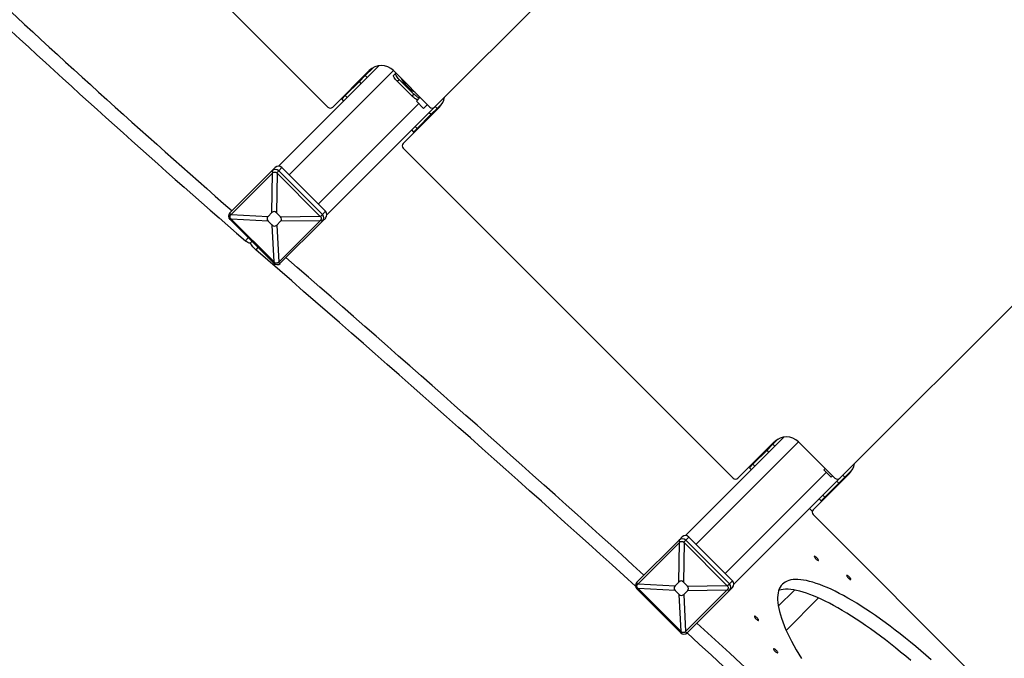
# Model space of a CAD drawing. Units: millimetres. Extents: x 822911 to 842787, y 166384 to 188709.
# Drawn here: x 828063 to 829498, y 170896 to 171827 of the extents above; entities that cross this region are included whole.
import ezdxf

# ---------------------------------------------------------------- set-up
doc = ezdxf.new("R2010")
doc.units = ezdxf.units.MM
doc.header["$PDSIZE"] = -1
doc.layers.add('размер', color=92, linetype='Continuous', lineweight=15)
doc.dimstyles.new('Размер М1.1', dxfattribs={"dimtxt": 300, "dimasz": 200, "dimexe": 1, "dimexo": 1, "dimgap": 50, "dimtad": 1, "dimdec": 0, "dimzin": 0, "dimtxsty": 'Standard', "dimcen": 2.5, "dimazin": 0, "dimtfac": 1, "dimtmove": 0, "dimatfit": 3, "dimfxl": 1, "dimtzin": 0, "dimarcsym": 0})

# ---------------------------------------------------------------- blocks, each defined once
blk = doc.blocks.new('*D13')
at = {"layer": 'Defpoints', "color": 0, "transparency": 16777216}
for p in [(841144.9, 180279.6), (826730.3, 172360), (841144.9, 171661.9)]:
    blk.add_point(p, dxfattribs=at)
at = {"layer": 'размер', "color": 0, "lineweight": -2, "transparency": 16777216}
for p, q in [((826730.3, 172361), (826730.3, 180280.6)), ((826930.3, 180279.6), (840944.9, 180279.6)), ((841144.9, 171662.9), (841144.9, 180280.6))]:
    blk.add_line(p, q, dxfattribs=at)
at = {"layer": 'размер', "color": 0, "transparency": 16777216}
for points in [[(826930.3, 180313), (826930.3, 180246.3), (826730.3, 180279.6)], [(840944.9, 180313), (840944.9, 180246.3), (841144.9, 180279.6)]]:
    blk.add_solid(points, dxfattribs=at)
at = {"layer": 'размер', "color": 0, "transparency": 16777216, "insert": (833934.8, 180629.6), "char_height": 300, "attachment_point": 2}
blk.add_mtext('14300', dxfattribs=at)
blk = doc.blocks.new('*D14')
at = {"layer": 'Defpoints', "color": 0, "transparency": 16777216}
for p in [(824341.2, 177588.2), (833959.3, 177588.2), (831059.3, 168384.1)]:
    blk.add_point(p, dxfattribs=at)
at = {"layer": 'размер', "color": 0, "lineweight": -2, "transparency": 16777216}
for p, q in [((833958.3, 177588.2), (824340.2, 177588.2)), ((824341.2, 168584.1), (824341.2, 177388.2)), ((831058.3, 168384.1), (824340.2, 168384.1))]:
    blk.add_line(p, q, dxfattribs=at)
at = {"layer": 'размер', "color": 0, "transparency": 16777216}
for points in [[(824307.9, 177388.2), (824374.6, 177388.2), (824341.2, 177588.2)], [(824307.9, 168584.1), (824374.6, 168584.1), (824341.2, 168384.1)]]:
    blk.add_solid(points, dxfattribs=at)
at = {"layer": 'размер', "color": 0, "transparency": 16777216, "insert": (823991.2, 173332.7), "char_height": 300, "attachment_point": 2, "rotation": 90}
blk.add_mtext('9150', dxfattribs=at)
blk = doc.blocks.new('*D18')
at = {"layer": 'Defpoints', "color": 0, "transparency": 16777216}
for p in [(833738.3, 179588.2), (823308.2, 166384.1), (831309.3, 166384.1)]:
    blk.add_point(p, dxfattribs=at)
at = {"layer": 'размер', "color": 0, "lineweight": -2, "transparency": 16777216}
for p, q in [((833737.3, 179588.2), (823307.2, 179588.2)), ((823308.2, 179388.2), (823308.2, 166584.1)), ((831308.3, 166384.1), (823307.2, 166384.1))]:
    blk.add_line(p, q, dxfattribs=at)
at = {"layer": 'размер', "color": 0, "transparency": 16777216}
for points in [[(823274.9, 179388.2), (823341.6, 179388.2), (823308.2, 179588.2)], [(823274.9, 166584.1), (823341.6, 166584.1), (823308.2, 166384.1)]]:
    blk.add_solid(points, dxfattribs=at)
at = {"layer": 'размер', "color": 0, "transparency": 16777216, "insert": (823108.2, 172986.2), "char_height": 300, "attachment_point": 5, "rotation": 90}
blk.add_mtext('13150', dxfattribs=at)

msp = doc.modelspace()

# ---------------------------------------------------------------- linework, layer by layer
at = {"color": 7, "linetype": 'Continuous', "lineweight": 25}
for p, q in [((828667.7, 171699.7), (829205.1, 172237.1)), ((828101, 172110.9), (828512.2, 171699.7)), ((828440.1, 171613.5), (828586.4, 171759.8)), ((828577.9, 171757), (828566.6, 171745.7)), ((828572.3, 171752.8), (828519.3, 171699.7)), ((828566.6, 171745.7), (828558, 171737)), ((828563.3, 171742.4), (828562.6, 171743.1)), ((828569.4, 171742.8), (828566.6, 171745.7)), ((828575, 171754), (828574.4, 171754.6)), ((828660.7, 171699.7), (828607.6, 171752.8)), ((828608.1, 171746.1), (828610.8, 171748.8)), ((828610.8, 171748.8), (828611.2, 171749.2)), ((828558, 171737), (828537.5, 171716.5)), ((828560.8, 171734.2), (828558, 171737)), ((828613.3, 171737.2), (828616, 171739.9)), ((828634.5, 171716), (828613.3, 171737.2)), ((828637.2, 171718.7), (828616, 171739.9)), ((828537.5, 171716.5), (828532.2, 171711.3)), ((828540.3, 171713.7), (828537.5, 171716.5)), ((828539.3, 171719.7), (828540, 171719)), ((828634.5, 171716), (828637.2, 171718.7)), ((828646.5, 171713.9), (828641, 171708.3)), ((828510.8, 171542.8), (828667.7, 171699.7)), ((828532.2, 171711.3), (828535, 171708.5)), ((828674.8, 171699.7), (828621.8, 171646.7)), ((828651.6, 171697.7), (828641, 171708.3)), ((828657.1, 171703.3), (828651.6, 171697.7)), ((828668.6, 171700.6), (828671.4, 171697.7)), ((828671.4, 171697.7), (828679.1, 171705.4)), ((828642.2, 171668.6), (828662.7, 171689.1)), ((828659.9, 171691.9), (828662.7, 171689.1)), ((828662.7, 171689.1), (828671.4, 171697.7)), ((828668.8, 171693.7), (828668.1, 171694.4)), ((828639.4, 171671.4), (828642.2, 171668.6)), ((828644.8, 171671.1), (828645.5, 171670.4)), ((829770.8, 171671.4), (829258.2, 171158.8)), ((828634.2, 171666.2), (828637, 171663.3)), ((828637, 171663.3), (828642.2, 171668.6)), ((829102.6, 171158.8), (828621.8, 171639.6)), ((828430.8, 171607), (828369.3, 171545.5)), ((828431.4, 171603.4), (828371.1, 171543)), ((828430.5, 171545.8), (828431.4, 171603.4)), ((828430.8, 171607), (828435.3, 171611.6)), ((828432, 171604), (828430.8, 171607)), ((828438.1, 171603.3), (828437.3, 171545.7)), ((828437.5, 171603.9), (828440.5, 171606.8)), ((828500.6, 171540.8), (828438.1, 171603.3)), ((828440.5, 171606.8), (828445.1, 171611.4)), ((828504.1, 171543.2), (828440.5, 171606.8)), ((828508.7, 171547.8), (828445.1, 171611.4)), ((828370.5, 171542.5), (828369.3, 171545.5)), ((828371.1, 171543), (828425, 171540.3)), ((828430.5, 171545.8), (828425, 171540.3)), ((828443, 171539.9), (828437.3, 171545.7)), ((828501.2, 171540.2), (828504.1, 171543.2)), ((828504.1, 171543.2), (828508.7, 171547.8)), ((828370.6, 171536.9), (828369.5, 171535.8)), ((828369.5, 171535.8), (828433.1, 171472.1)), ((828425.1, 171533.5), (828371.2, 171536.3)), ((828371.2, 171536.3), (828433.6, 171473.9)), ((828425.1, 171533.5), (828430.8, 171527.8)), ((828433.6, 171473.9), (828430.8, 171527.8)), ((828437.6, 171527.7), (828443.1, 171533.2)), ((828437.6, 171527.7), (828440.4, 171473.8)), ((828440.4, 171473.8), (828500.7, 171534.1)), ((828442.8, 171472), (828504.3, 171533.4)), ((828443, 171539.9), (828500.6, 171540.8)), ((828500.7, 171534.1), (828443.1, 171533.2)), ((828501.3, 171534.7), (828504.3, 171533.4)), ((828504.3, 171533.4), (828508.9, 171538)), ((828401.3, 171504), (828398.8, 171501.5)), ((828434.2, 171473.3), (828433.1, 171472.1)), ((828439.8, 171473.2), (828442.8, 171472)), ((829033.1, 171075.2), (829176.9, 171218.9)), ((829109.7, 171158.8), (829162.7, 171211.8)), ((829168.4, 171216.1), (829160.7, 171208.4)), ((829198.1, 171211.8), (829251.1, 171158.8)), ((829152.1, 171199.7), (829131.6, 171179.3)), ((829160.7, 171208.4), (829152.1, 171199.7)), ((829154.9, 171196.9), (829152.1, 171199.7)), ((829157.4, 171205.1), (829156.7, 171205.8)), ((829163.5, 171205.6), (829160.7, 171208.4)), ((829133.4, 171182.5), (829134.1, 171181.8)), ((829131.6, 171179.3), (829126.3, 171174)), ((829126.3, 171174), (829129.2, 171171.2)), ((829134.4, 171176.4), (829131.6, 171179.3)), ((829237, 171172.9), (829234.9, 171170.9)), ((829245.6, 171160.3), (829234.9, 171170.9)), ((829265.4, 171160.3), (829276.6, 171171.5)), ((829103.9, 171004.5), (829258.2, 171158.8)), ((829219.3, 171112.8), (829272.3, 171165.9)), ((829247.6, 171162.3), (829245.6, 171160.3)), ((829253.9, 171154.5), (829256.7, 171151.7)), ((829256.7, 171151.7), (829265.4, 171160.3)), ((829262.8, 171156.3), (829262.1, 171157)), ((829262.5, 171163.2), (829265.4, 171160.3)), ((829236.2, 171131.2), (829256.7, 171151.7)), ((829228.2, 171128.8), (829231, 171125.9)), ((829231, 171125.9), (829236.2, 171131.2)), ((829233.4, 171134), (829236.2, 171131.2)), ((829238.7, 171133.7), (829239.4, 171133)), ((829218, 171110.7), (829214.1, 171114.7)), ((829219.3, 171105.8), (829700.1, 170624.9)), ((829023.8, 171068.7), (828962.3, 171007.2)), ((829023.8, 171068.7), (829028.4, 171073.2)), ((829025, 171065.6), (829023.8, 171068.7)), ((829030.6, 171065.5), (829033.5, 171068.5)), ((829033.5, 171068.5), (829038.1, 171073.1)), ((829097.2, 171004.9), (829033.5, 171068.5)), ((829101.8, 171009.4), (829038.1, 171073.1)), ((829024.4, 171065.1), (828964.1, 171004.7)), ((829023.6, 171007.5), (829024.4, 171065.1)), ((829031.2, 171064.9), (829030.3, 171007.4)), ((829093.6, 171002.5), (829031.2, 171064.9)), ((828963.5, 171004.2), (828962.3, 171007.2)), ((828963.6, 170998.6), (828962.5, 170997.5)), ((828962.5, 170997.5), (829026.1, 170933.8)), ((828964.1, 171004.7), (829018, 171001.9)), ((829018.2, 170995.2), (828964.2, 170998)), ((828964.2, 170998), (829026.7, 170935.6)), ((829023.6, 171007.5), (829018, 171001.9)), ((829036, 171001.6), (829030.3, 171007.4)), ((829033.4, 170935.4), (829093.7, 170995.8)), ((829036, 171001.6), (829093.6, 171002.5)), ((829093.7, 170995.8), (829036.1, 170994.9)), ((829094.2, 171001.9), (829097.2, 171004.9)), ((829094.3, 170996.3), (829097.3, 170995.1)), ((829097.2, 171004.9), (829101.8, 171009.4)), ((829097.3, 170995.1), (829101.9, 170999.7)), ((829192.1, 170995.8), (829168.5, 170972.2)), ((829018.2, 170995.2), (829023.9, 170989.5)), ((829026.7, 170935.6), (829023.9, 170989.5)), ((829030.6, 170989.4), (829036.1, 170994.9)), ((829030.6, 170989.4), (829033.4, 170935.4)), ((829035.9, 170933.7), (829097.3, 170995.1)), ((829180, 170937.1), (829227.2, 170984.3)), ((829027.3, 170935), (829026.1, 170933.8)), ((829032.8, 170934.9), (829035.9, 170933.7))]:
    msp.add_line(p, q, dxfattribs=at)
at = {"color": 8, "linetype": 'Continuous', "lineweight": 25}
for p, q in [((828455.7, 171600.8), (828607.6, 171752.8)), ((828498.1, 171558.4), (828644.5, 171704.8)), ((828391.9, 171504.9), (828396.1, 171509.1)), ((828410.2, 171495), (828406.9, 171491.7)), ((829048.7, 171062.5), (829198.1, 171211.8)), ((829091.1, 171020), (829238.5, 171167.4))]:
    msp.add_line(p, q, dxfattribs=at)
at = {"color": 7, "linetype": 'Continuous', "lineweight": 25, "flags": 128}
for points in [[(828613.3, 171737.2), (828611.9, 171738.6), (828610.7, 171740), (828609.7, 171741.4), (828608.8, 171742.7), (828608.2, 171743.9), (828607.9, 171744.9), (828607.8, 171745.6), (828608.1, 171746.1)], [(828616, 171739.9), (828614.7, 171741.3), (828613.5, 171742.8), (828612.4, 171744.2), (828611.6, 171745.5), (828611, 171746.6), (828610.6, 171747.6), (828610.6, 171748.3), (828610.8, 171748.8)], [(828643.4, 171710.7), (828642.9, 171710.5), (828642.2, 171710.6), (828641.2, 171710.9), (828640, 171711.5), (828638.7, 171712.4), (828637.3, 171713.4), (828635.9, 171714.6), (828634.5, 171716)], [(828646.1, 171713.5), (828645.6, 171713.3), (828644.9, 171713.3), (828643.9, 171713.6), (828642.8, 171714.3), (828641.5, 171715.1), (828640.1, 171716.1), (828638.7, 171717.4), (828637.2, 171718.7)], [(828398.8, 171501.5), (828398.4, 171501.3), (828397.9, 171501.3), (828397.2, 171501.5), (828396.3, 171501.9), (828395.3, 171502.4), (828394.2, 171503.1), (828393.1, 171504), (828391.9, 171504.9)], [(828406.9, 171491.7), (828405.5, 171493), (828404, 171494.5), (828402.7, 171496), (828401.6, 171497.5), (828400.6, 171498.8), (828400, 171500.1), (828399.6, 171501.1), (828399.5, 171501.9), (828399.7, 171502.4)], [(829221, 171044.9), (829220.9, 171044.6), (829221.1, 171044), (829221.5, 171043.2), (829222.2, 171042.3), (829223, 171041.4), (829223.9, 171040.5), (829224.9, 171039.8), (829225.7, 171039.2), (829226.4, 171038.9), (829226.9, 171038.8), (829227.1, 171039.1), (829227.1, 171039.6), (829226.8, 171040.3), (829226.2, 171041.1), (829225.5, 171042), (829224.6, 171042.9), (829223.7, 171043.7), (829222.8, 171044.4), (829222, 171044.8), (829221.4, 171045), (829221, 171044.9)], [(829391.2, 170894.3), (829383.7, 170900.9), (829376.2, 170907.4), (829368.7, 170913.7), (829361.2, 170919.9), (829353.7, 170925.9), (829346.3, 170931.8), (829338.9, 170937.5), (829331.6, 170943.1), (829324.4, 170948.4), (829317.2, 170953.6), (829310.1, 170958.6), (829303.1, 170963.4), (829296.2, 170968), (829289.4, 170972.4), (829282.7, 170976.5), (829276.1, 170980.5), (829269.7, 170984.2), (829263.4, 170987.7), (829257.3, 170991), (829251.3, 170994), (829245.4, 170996.9), (829239.8, 170999.4), (829234.3, 171001.7), (829228.9, 171003.8), (829223.8, 171005.6), (829218.9, 171007.2), (829214.1, 171008.5), (829209.6, 171009.6), (829205.2, 171010.4), (829201.1, 171010.9), (829197.2, 171011.2), (829193.5, 171011.3), (829190.1, 171011), (829186.9, 171010.5), (829183.9, 171009.8), (829181.2, 171008.8), (829178.6, 171007.5), (829176.4, 171006), (829174.4, 171004.3)], [(829268.2, 171017.1), (829268.1, 171016.8), (829268.3, 171016.2), (829268.7, 171015.4), (829269.4, 171014.5), (829270.2, 171013.6), (829271.1, 171012.7), (829272.1, 171012), (829272.9, 171011.4), (829273.6, 171011.1), (829274.1, 171011), (829274.3, 171011.3), (829274.3, 171011.8), (829274, 171012.5), (829273.4, 171013.3), (829272.7, 171014.2), (829271.8, 171015.1), (829270.9, 171016), (829270, 171016.6), (829269.2, 171017.1), (829268.6, 171017.2), (829268.2, 171017.1)], [(829174.4, 171004.3), (829172.6, 171002.3), (829171.1, 171000), (829169.9, 170997.5), (829168.9, 170994.8), (829168.1, 170991.8), (829167.6, 170988.6), (829167.4, 170985.1), (829167.4, 170981.4), (829167.7, 170977.5), (829168.3, 170973.4), (829169.1, 170969.1), (829170.1, 170964.5), (829171.5, 170959.8), (829173, 170954.9), (829174.9, 170949.7), (829176.9, 170944.4), (829179.2, 170938.9), (829181.8, 170933.2), (829184.6, 170927.4), (829187.7, 170921.4), (829190.9, 170915.2), (829194.4, 170908.9), (829198.2, 170902.5), (829202.1, 170896)], [(829361.8, 170893), (829354.3, 170899.4), (829346.8, 170905.5), (829339.4, 170911.6), (829332, 170917.5), (829324.6, 170923.2), (829317.3, 170928.7), (829310, 170934.1), (829302.9, 170939.3), (829295.8, 170944.2), (829288.8, 170949), (829281.9, 170953.6), (829275.1, 170958), (829268.4, 170962.2), (829261.8, 170966.1), (829255.4, 170969.9), (829249.1, 170973.4), (829242.9, 170976.7), (829236.9, 170979.7), (829231.1, 170982.5), (829225.4, 170985.1), (829219.9, 170987.4), (829214.6, 170989.5), (829209.5, 170991.3), (829204.5, 170992.9), (829199.8, 170994.2), (829195.2, 170995.2), (829190.9, 170996), (829186.8, 170996.6), (829182.9, 170996.9), (829179.2, 170996.9), (829175.8, 170996.7), (829172.5, 170996.2), (829169.6, 170995.5), (829169, 170995.3)], [(829133.7, 170957.6), (829133.6, 170957.3), (829133.8, 170956.7), (829134.3, 170955.9), (829134.9, 170955), (829135.7, 170954.1), (829136.6, 170953.2), (829137.6, 170952.5), (829138.4, 170951.9), (829139.1, 170951.6), (829139.6, 170951.5), (829139.8, 170951.8), (829139.8, 170952.3), (829139.5, 170953), (829138.9, 170953.8), (829138.2, 170954.7), (829137.3, 170955.6), (829136.4, 170956.5), (829135.5, 170957.1), (829134.7, 170957.6), (829134.1, 170957.7), (829133.7, 170957.6)], [(829161.5, 170910.4), (829161.4, 170910.1), (829161.6, 170909.5), (829162, 170908.7), (829162.7, 170907.8), (829163.5, 170906.9), (829164.4, 170906), (829165.4, 170905.3), (829166.2, 170904.7), (829166.9, 170904.4), (829167.4, 170904.3), (829167.6, 170904.6), (829167.6, 170905.1), (829167.3, 170905.8), (829166.7, 170906.6), (829166, 170907.5), (829165.1, 170908.4), (829164.2, 170909.3), (829163.3, 170909.9), (829162.5, 170910.4), (829161.9, 170910.5), (829161.5, 170910.4)]]:
    msp.add_lwpolyline(points, dxfattribs=at)
at = {"color": 7, "linetype": 'Continuous', "lineweight": 25}
for centre, radius, start, end in [((837753, 182298.7), 14267.4, 224.71351, 228.89193), ((837715.6, 182260.5), 14234.3, 224.71039, 229.07884), ((828590, 171735.1), 25, 45, 135), ((828657.1, 171717.4), 25, 315, 351.8699), ((828515.7, 171703.3), 5, 225, 315), ((828664.2, 171703.3), 5, 225, 315), ((828625.3, 171643.2), 5, 135, 225), ((828440.1, 171606.6), 6.88, 44.0242, 133.9898), ((828435.5, 171602), 6.88, 44.0242, 133.9898), ((828374.2, 171540.7), 6.88, 136.0102, 225.9758), ((828499.3, 171538.2), 6.88, 316.0102, 45.9758), ((828503.9, 171542.8), 6.88, 316.0102, 45.9758), ((807293.3, 147093.2), 32265.7, 47.8151, 49.12813), ((828438, 171476.9), 6.88, 224.0242, 313.9898), ((807286.8, 147084.4), 32296.8, 47.82023, 49.05722), ((829180.4, 171194.1), 25, 45, 135), ((829254.6, 171183.5), 25, 315, 351.8699), ((829106.1, 171162.3), 5, 225, 315), ((829254.6, 171162.3), 5, 225, 315), ((829222.8, 171109.3), 5, 135, 225), ((829028.6, 171063.7), 6.88, 44.0242, 133.9898), ((829033.2, 171068.3), 6.88, 44.0242, 133.9898), ((828967.3, 171002.4), 6.88, 136.0102, 225.9758), ((829092.4, 170999.9), 6.88, 316.0102, 45.9758), ((829097, 171004.5), 6.88, 316.0102, 45.9758), ((806241.7, 145932.5), 33852.2, 46.46357, 47.64234), ((829031.1, 170938.6), 6.88, 224.0242, 313.9898), ((806199.6, 145888), 33893.1, 46.33974, 47.64193)]:
    msp.add_arc(centre, radius, start, end, dxfattribs=at)
for centre, major_axis, ratio, start_param, end_param in [((828630.6, 171733.3), (11.7, -11.7), 0.267949, 3.721122, 5.703656), ((828438.8, 171631.4), (18.3, 33.5), 0.269086, 3.884913, 3.914846), ((828438.8, 171631.4), (-13.4, 33.8), 0.428108, 2.332714, 2.362648), ((828352, 171544.5), (26.2, 15.6), 0.423335, 5.223557, 5.25349), ((828435.8, 171434.2), (-2.1, 113.2), 0.173513, 6.105072, 6.448892), ((828352, 171544.5), (27.3, -20.7), 0.185099, 0.937356, 0.96729), ((828536.6, 171535), (113.2, -2.1), 0.173513, 2.975886, 3.319706), ((828432.3, 171639.3), (-2.1, 113.2), 0.173513, 2.963479, 3.307299), ((828331.5, 171538.5), (113.2, -2.1), 0.173513, 6.117479, 6.461299), ((828528.7, 171541.5), (33.8, -13.4), 0.428108, 3.920538, 3.950471), ((828528.7, 171541.5), (33.5, 18.3), 0.269086, 2.368339, 2.398273), ((828441.8, 171454.6), (-20.7, 27.3), 0.185099, 5.315895, 5.345829), ((828441.8, 171454.6), (15.6, 26.2), 0.423335, 1.029695, 1.059629), ((829031.8, 171093), (18.3, 33.5), 0.269086, 3.884913, 3.914846), ((829031.8, 171093), (-13.4, 33.8), 0.428108, 2.332714, 2.362648), ((828945, 171006.2), (26.2, 15.6), 0.423335, 5.223557, 5.25349), ((828945, 171006.2), (27.3, -20.7), 0.185099, 0.937356, 0.96729), ((829129.7, 170996.6), (113.2, -2.1), 0.173513, 2.975886, 3.319706), ((829028.9, 170895.9), (-2.1, 113.2), 0.173513, 6.105072, 6.448892), ((828924.5, 171000.2), (113.2, -2.1), 0.173513, 6.117479, 6.461299), ((829121.7, 171003.2), (33.8, -13.4), 0.428108, 3.920538, 3.950471), ((829121.7, 171003.2), (33.5, 18.3), 0.269086, 2.368339, 2.398273), ((829025.3, 171101), (-2.1, 113.2), 0.173513, 2.963479, 3.307299), ((829034.9, 170916.3), (-20.7, 27.3), 0.185099, 5.315895, 5.345829), ((829034.9, 170916.3), (15.6, 26.2), 0.423335, 1.029695, 1.059629)]:
    msp.add_ellipse(centre, major_axis=major_axis, ratio=ratio, start_param=start_param, end_param=end_param, dxfattribs=at)
for points, knots in [([(828432, 171604), (828432.3, 171604.2), (828433, 171604.8), (828434.2, 171605.1), (828435.6, 171605), (828436.7, 171604.6), (828437.3, 171604.1), (828437.5, 171603.9)], [0, 0, 0, 0, 0.2142717, 0.4172914, 0.6319204, 0.8500363, 1, 1, 1, 1]), ([(828370.6, 171536.9), (828370.3, 171537.3), (828369.7, 171537.9), (828369.4, 171539.2), (828369.4, 171540.5), (828369.8, 171541.7), (828370.3, 171542.3), (828370.5, 171542.5)], [0, 0, 0, 0, 0.214272, 0.417291, 0.63192, 0.850036, 1, 1, 1, 1]), ([(828501.2, 171540.2), (828501.5, 171539.9), (828502, 171539.2), (828502.4, 171537.9), (828502.4, 171536.6), (828502, 171535.4), (828501.5, 171534.9), (828501.3, 171534.7)], [0, 0, 0, 0, 0.214272, 0.417291, 0.63192, 0.850036, 1, 1, 1, 1]), ([(828439.8, 171473.2), (828439.5, 171472.9), (828438.8, 171472.4), (828437.5, 171472), (828436.2, 171472.1), (828435, 171472.6), (828434.5, 171473.1), (828434.2, 171473.3)], [0, 0, 0, 0, 0.214272, 0.417291, 0.63192, 0.850036, 1, 1, 1, 1]), ([(829025, 171065.6), (829025.4, 171065.9), (829026, 171066.5), (829027.3, 171066.8), (829028.6, 171066.7), (829029.8, 171066.3), (829030.3, 171065.7), (829030.6, 171065.5)], [0, 0, 0, 0, 0.214272, 0.417291, 0.63192, 0.850036, 1, 1, 1, 1]), ([(828963.6, 170998.6), (828963.4, 170998.9), (828962.8, 170999.6), (828962.4, 171000.9), (828962.4, 171002.2), (828962.9, 171003.4), (828963.3, 171003.9), (828963.5, 171004.2)], [0, 0, 0, 0, 0.214272, 0.417291, 0.63192, 0.850036, 1, 1, 1, 1]), ([(829094.2, 171001.9), (829094.5, 171001.6), (829095.1, 171000.9), (829095.4, 170999.6), (829095.4, 170998.3), (829095, 170997.1), (829094.5, 170996.6), (829094.3, 170996.3)], [0, 0, 0, 0, 0.214272, 0.417291, 0.63192, 0.850036, 1, 1, 1, 1]), ([(829032.8, 170934.9), (829032.5, 170934.6), (829031.9, 170934), (829030.6, 170933.7), (829029.3, 170933.8), (829028.1, 170934.2), (829027.5, 170934.8), (829027.3, 170935)], [0, 0, 0, 0, 0.214272, 0.417291, 0.63192, 0.850036, 1, 1, 1, 1])]:
    msp.add_open_spline(points, degree=3, knots=knots, dxfattribs=at)

# ---------------------------------------------------------------- dimensions: what is measured, and where the dimension line sits
at = {"layer": 'размер'}
dim = msp.add_linear_dim(base=(841144.9, 180279.6), p1=(826730.3, 172360), p2=(841144.9, 171661.9), text='14300', dimstyle='Размер М1.1', dxfattribs=at)
dim.commit()
dim.dimension.update_dxf_attribs({"geometry": '*D13', "text_midpoint": (833934.8, 180279.6), "dimtype": 160})
dim = msp.add_linear_dim(base=(823308.2, 166384.1), p1=(833738.3, 179588.2), p2=(831309.3, 166384.1), angle=90, text='13150', dimstyle='Размер М1.1', dxfattribs=at)
dim.commit()
dim.dimension.update_dxf_attribs({"geometry": '*D18', "text_midpoint": (823108.2, 172986.2)})
dim = msp.add_linear_dim(base=(824341.2, 177588.2), p1=(831059.3, 168384.1), p2=(833959.3, 177588.2), angle=90, text='9150', dimstyle='Размер М1.1', dxfattribs=at)
dim.commit()
dim.dimension.update_dxf_attribs({"geometry": '*D14', "text_midpoint": (824341.2, 173332.7), "dimtype": 160})

doc.saveas('drawing.dxf')
